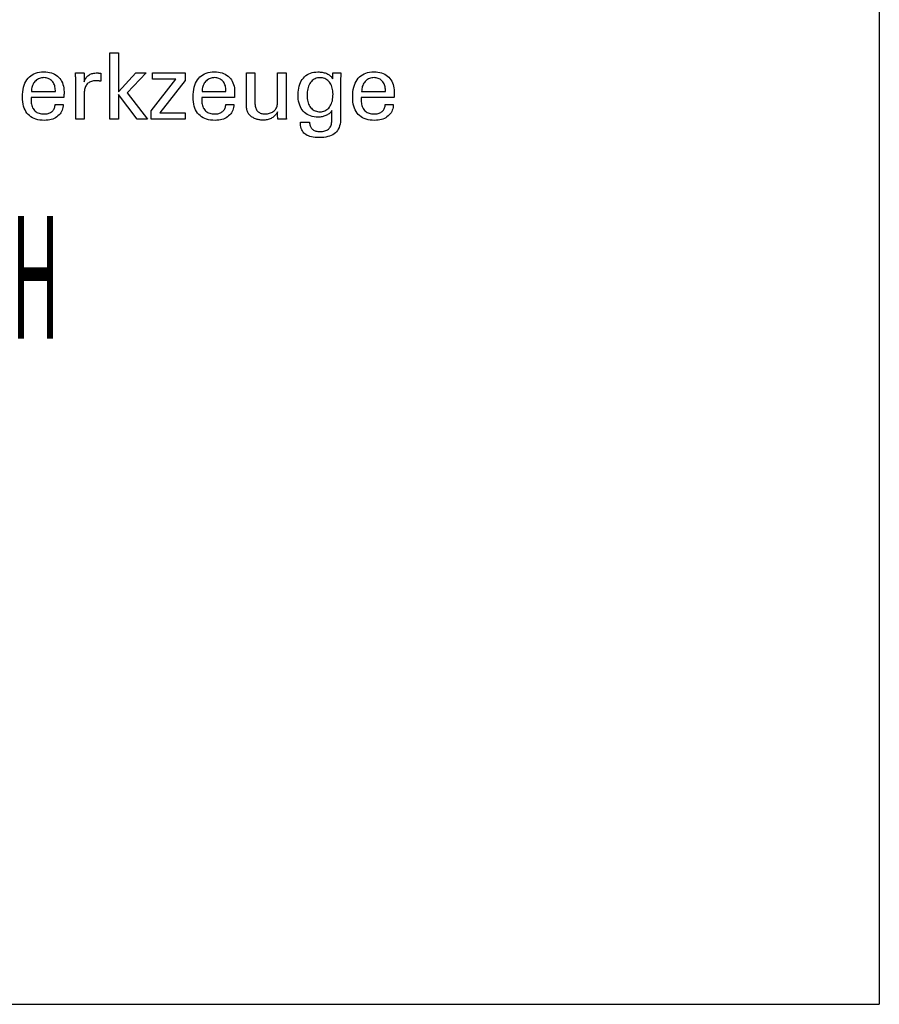
# Model space of a CAD drawing. Extents: x 85 to 486, y -39 to 235.
# Drawn here: x 448 to 486, y -39 to 4 of the extents above; entities that cross this region are included whole.
import ezdxf

# ---------------------------------------------------------------- set-up
doc = ezdxf.new("R2010")
doc.units = 0
doc.header["$MEASUREMENT"] = 0
doc.layers.add('CK_LEVEL_1', color=7, linetype='CONTINUOUS')
doc.styles.add('BOX', font='txt.shx', dxfattribs={"height": 1})

msp = doc.modelspace()

# ---------------------------------------------------------------- linework, layer by layer
at = {"layer": 'CK_LEVEL_1', "color": 6, "linetype": 'CONTINUOUS'}
for p in [(485.67688, 234.99275), (84.67688, -39.18525)]:
    msp.add_line(p, (485.67688, -39.18525), dxfattribs=at)
at = {"layer": 'CK_LEVEL_1', "color": 1, "linetype": 'CONTINUOUS'}
for points in [[(452.03522, -0.07381, 0), (451.65732, -0.07381, 0), (451.65732, 2.85949, 0), (452.03522, 2.85949, 0), (452.03522, 1.13561, 0), (452.80925, 1.97481, 0), (453.27027, 1.97481, 0), (452.41863, 1.09166, 0), (453.32939, -0.07381, 0), (452.86656, -0.07381, 0), (452.03522, 1.02135, 0), (452.03522, -0.07381, 0), (452.03522, -0.07381, 0)], [(449.59418, 0.58262, 0), (449.59101, 0.51334, 0), (449.58233, 0.44716, 0), (449.56813, 0.38405, 0), (449.5484, 0.32403, 0), (449.52312, 0.2671, 0), (449.49228, 0.21324, 0), (449.45587, 0.16247, 0), (449.41388, 0.11477, 0), (449.36629, 0.07015, 0), (449.31433, 0.02945, 0), (449.25882, -0.00645, 0), (449.19974, -0.03755, 0), (449.13709, -0.06384, 0), (449.07084, -0.08535, 0), (449.00099, -0.10206, 0), (448.92752, -0.114, 0), (448.85043, -0.12115, 0), (448.7697, -0.12354, 0), (448.6664, -0.1203, 0), (448.56877, -0.11058, 0), (448.47684, -0.09437, 0), (448.3906, -0.07168, 0), (448.31007, -0.0425, 0), (448.23526, -0.00682, 0), (448.16617, 0.03535, 0), (448.10282, 0.08402, 0), (448.04522, 0.1392, 0), (447.9935, 0.20034, 0), (447.94785, 0.2676, 0), (447.90827, 0.34094, 0), (447.87476, 0.42037, 0), (447.84734, 0.50588, 0), (447.826, 0.59746, 0), (447.81076, 0.6951, 0), (447.80161, 0.79879, 0), (447.79856, 0.90853, 0), (447.80157, 1.02527, 0), (447.81063, 1.13573, 0), (447.82572, 1.2399, 0), (447.84684, 1.3378, 0), (447.87399, 1.42944, 0), (447.90717, 1.51483, 0), (447.94638, 1.59397, 0), (447.99162, 1.66687, 0), (448.04288, 1.73355, 0), (448.09954, 1.79368, 0), (448.16135, 1.84674, 0), (448.22833, 1.89273, 0), (448.3005, 1.93164, 0), (448.37786, 1.96349, 0), (448.46044, 1.98826, 0), (448.54826, 2.00596, 0), (448.64132, 2.01657, 0), (448.73965, 2.02011, 0), (448.82986, 2.01717, 0), (448.91567, 2.00833, 0), (448.99707, 1.99362, 0), (449.07407, 1.97304, 0), (449.14667, 1.94659, 0), (449.21488, 1.91429, 0), (449.2787, 1.87615, 0), (449.33813, 1.83218, 0), (449.39318, 1.78238, 0), (449.44322, 1.72754, 0), (449.48742, 1.66842, 0), (449.52577, 1.60505, 0), (449.55825, 1.53741, 0), (449.58486, 1.46551, 0), (449.60558, 1.38936, 0), (449.6204, 1.30897, 0), (449.6293, 1.22432, 0), (449.63227, 1.13543, 0), (449.63224, 1.11392, 0), (449.63215, 1.09356, 0), (449.63201, 1.07436, 0), (449.63182, 1.05635, 0), (449.6316, 1.03952, 0), (449.63136, 1.0239, 0), (449.6311, 1.00951, 0), (449.63083, 0.99635, 0), (449.63055, 0.98444, 0), (449.62991, 0.97289, 0), (449.62928, 0.96152, 0), (449.62866, 0.95033, 0), (449.62802, 0.93931, 0), (449.62737, 0.92845, 0), (449.62668, 0.91776, 0), (449.62593, 0.90722, 0), (449.62513, 0.89684, 0), (449.62424, 0.8866, 0), (449.57452, 0.8866, 0), (449.44129, 0.8866, 0), (449.24839, 0.8866, 0), (449.01971, 0.8866, 0), (448.77909, 0.8866, 0), (448.5504, 0.8866, 0), (448.35751, 0.8866, 0), (448.22427, 0.8866, 0), (448.17456, 0.8866, 0), (448.17456, 0.88523, 0), (448.17456, 0.88157, 0), (448.17456, 0.87626, 0), (448.17456, 0.86996, 0), (448.17456, 0.86334, 0), (448.17456, 0.85705, 0), (448.17456, 0.85174, 0), (448.17456, 0.84807, 0), (448.17456, 0.84671, 0), (448.17456, 0.84391, 0), (448.17456, 0.83641, 0), (448.17456, 0.82555, 0), (448.17456, 0.81268, 0), (448.17456, 0.79914, 0), (448.17456, 0.78627, 0), (448.17456, 0.77541, 0), (448.17456, 0.76791, 0), (448.17456, 0.76512, 0), (448.17641, 0.7022, 0), (448.18197, 0.64258, 0), (448.19123, 0.58625, 0), (448.20421, 0.53321, 0), (448.22089, 0.48346, 0), (448.24128, 0.43699, 0), (448.26539, 0.3938, 0), (448.29321, 0.3539, 0), (448.32474, 0.31727, 0), (448.35922, 0.2841, 0), (448.39675, 0.25481, 0), (448.43735, 0.22942, 0), (448.48103, 0.20791, 0), (448.52779, 0.1903, 0), (448.57764, 0.1766, 0), (448.63058, 0.1668, 0), (448.68663, 0.16092, 0), (448.74578, 0.15896, 0), (448.79465, 0.16037, 0), (448.84118, 0.1646, 0), (448.88541, 0.17165, 0), (448.92733, 0.18152, 0), (448.96697, 0.1942, 0), (449.00433, 0.20969, 0), (449.03944, 0.228, 0), (449.0723, 0.24912, 0), (449.10292, 0.27305, 0), (449.13079, 0.2996, 0), (449.15542, 0.32813, 0), (449.17684, 0.35862, 0), (449.19504, 0.39107, 0), (449.21006, 0.42548, 0), (449.22189, 0.46185, 0), (449.23055, 0.50016, 0), (449.23604, 0.54042, 0), (449.2384, 0.58262, 0), (449.2506, 0.58262, 0), (449.2833, 0.58262, 0), (449.33064, 0.58262, 0), (449.38676, 0.58262, 0), (449.44582, 0.58262, 0), (449.50194, 0.58262, 0), (449.54928, 0.58262, 0), (449.58198, 0.58262, 0), (449.59418, 0.58262, 0), (449.59418, 0.58262, 0), (449.59418, 0.58262, 0), (449.59418, 0.58262, 0), (449.59418, 0.58262, 0), (449.59418, 0.58262, 0), (449.59418, 0.58262, 0), (449.59418, 0.58262, 0), (449.59418, 0.58262, 0), (449.59418, 0.58262, 0)], [(448.19433, 1.15141, 0), (448.23048, 1.15141, 0), (448.32739, 1.15141, 0), (448.46768, 1.15141, 0), (448.634, 1.15141, 0), (448.80901, 1.15141, 0), (448.97533, 1.15141, 0), (449.11562, 1.15141, 0), (449.21253, 1.15141, 0), (449.24869, 1.15141, 0), (449.24869, 1.15296, 0), (449.24869, 1.15713, 0), (449.24869, 1.16315, 0), (449.24869, 1.1703, 0), (449.24869, 1.17782, 0), (449.24869, 1.18497, 0), (449.24869, 1.191, 0), (449.24869, 1.19516, 0), (449.24869, 1.19672, 0), (449.24694, 1.2521, 0), (449.24173, 1.30505, 0), (449.23303, 1.35559, 0), (449.22087, 1.40371, 0), (449.20524, 1.4494, 0), (449.18615, 1.49267, 0), (449.1636, 1.53351, 0), (449.1376, 1.57193, 0), (449.10816, 1.60792, 0), (449.0761, 1.64051, 0), (449.042, 1.66928, 0), (449.00587, 1.69422, 0), (448.96768, 1.71533, 0), (448.92744, 1.73261, 0), (448.88514, 1.74605, 0), (448.84077, 1.75565, 0), (448.79432, 1.76142, 0), (448.74578, 1.76334, 0), (448.69263, 1.76127, 0), (448.64171, 1.75505, 0), (448.59304, 1.74468, 0), (448.54661, 1.73014, 0), (448.50244, 1.71142, 0), (448.46052, 1.68853, 0), (448.42088, 1.66144, 0), (448.3835, 1.63015, 0), (448.34839, 1.59465, 0), (448.31606, 1.55575, 0), (448.28753, 1.51426, 0), (448.2628, 1.47019, 0), (448.24188, 1.42353, 0), (448.22476, 1.37428, 0), (448.21144, 1.32244, 0), (448.20193, 1.26802, 0), (448.19623, 1.21101, 0), (448.19433, 1.15141, 0), (448.19433, 1.15141, 0), (448.19433, 1.15141, 0), (448.19433, 1.15141, 0), (448.19433, 1.15141, 0), (448.19433, 1.15141, 0), (448.19433, 1.15141, 0), (448.19433, 1.15141, 0), (448.19433, 1.15141, 0), (448.19433, 1.15141, 0), (448.19433, 1.15141, 0), (448.19433, 1.15141, 0), (448.19433, 1.15141, 0), (448.19433, 1.15141, 0), (448.19433, 1.15141, 0), (448.19433, 1.15141, 0), (448.19433, 1.15141, 0), (448.19433, 1.15141, 0), (448.19433, 1.15141, 0)], [(450.14916, -0.07381, 0), (450.14916, -0.01475, 0), (450.14916, 0.14352, 0), (450.14916, 0.37266, 0), (450.14916, 0.64431, 0), (450.14916, 0.93014, 0), (450.14916, 1.2018, 0), (450.14916, 1.43094, 0), (450.14916, 1.58921, 0), (450.14916, 1.64826, 0), (450.14915, 1.67052, 0), (450.14909, 1.69204, 0), (450.14898, 1.71285, 0), (450.1488, 1.73296, 0), (450.14855, 1.75237, 0), (450.1482, 1.7711, 0), (450.14774, 1.78917, 0), (450.14716, 1.80658, 0), (450.14645, 1.82336, 0), (450.14581, 1.83968, 0), (450.1451, 1.85602, 0), (450.1443, 1.87239, 0), (450.14341, 1.88875, 0), (450.14243, 1.90512, 0), (450.14136, 1.92147, 0), (450.14018, 1.93781, 0), (450.13891, 1.95412, 0), (450.13752, 1.97038, 0), (450.15049, 1.97038, 0), (450.18525, 1.97038, 0), (450.23559, 1.97038, 0), (450.29526, 1.97038, 0), (450.35804, 1.97038, 0), (450.41771, 1.97038, 0), (450.46804, 1.97038, 0), (450.50281, 1.97038, 0), (450.51578, 1.97038, 0), (450.51606, 1.95697, 0), (450.5168, 1.92101, 0), (450.51788, 1.86895, 0), (450.51916, 1.80723, 0), (450.52051, 1.74228, 0), (450.52179, 1.68056, 0), (450.52288, 1.6285, 0), (450.52362, 1.59254, 0), (450.5239, 1.57913, 0), (450.53737, 1.62107, 0), (450.55303, 1.66069, 0), (450.57088, 1.69797, 0), (450.59091, 1.73291, 0), (450.6131, 1.7655, 0), (450.63745, 1.79573, 0), (450.66396, 1.82361, 0), (450.6926, 1.84913, 0), (450.72336, 1.87228, 0), (450.75645, 1.89297, 0), (450.79169, 1.91119, 0), (450.82907, 1.92695, 0), (450.8686, 1.94026, 0), (450.91028, 1.95113, 0), (450.9541, 1.95957, 0), (451.00005, 1.96558, 0), (451.04815, 1.96918, 0), (451.09837, 1.97038, 0), (451.1077, 1.97036, 0), (451.11689, 1.97029, 0), (451.12598, 1.97017, 0), (451.13497, 1.96998, 0), (451.14387, 1.96973, 0), (451.15269, 1.96939, 0), (451.16144, 1.96898, 0), (451.17014, 1.96847, 0), (451.17879, 1.96786, 0), (451.18739, 1.96711, 0), (451.19591, 1.96622, 0), (451.20437, 1.96517, 0), (451.21275, 1.96398, 0), (451.22106, 1.96265, 0), (451.2293, 1.96118, 0), (451.23747, 1.95959, 0), (451.24558, 1.95787, 0), (451.25361, 1.95603, 0), (451.25361, 1.94398, 0), (451.25361, 1.91168, 0), (451.25361, 1.86491, 0), (451.25361, 1.80947, 0), (451.25361, 1.75114, 0), (451.25361, 1.6957, 0), (451.25361, 1.64893, 0), (451.25361, 1.61663, 0), (451.25361, 1.60458, 0), (451.23983, 1.60722, 0), (451.22638, 1.60966, 0), (451.21324, 1.61192, 0), (451.2004, 1.614, 0), (451.18783, 1.6159, 0), (451.17551, 1.61764, 0), (451.16343, 1.61921, 0), (451.15156, 1.62063, 0), (451.13989, 1.62191, 0), (451.12854, 1.62325, 0), (451.11748, 1.62443, 0), (451.1067, 1.62545, 0), (451.0962, 1.62633, 0), (451.08598, 1.62704, 0), (451.07603, 1.6276, 0), (451.06636, 1.628, 0), (451.05696, 1.62824, 0), (451.04783, 1.62832, 0), (450.99329, 1.62656, 0), (450.94158, 1.62127, 0), (450.89272, 1.61246, 0), (450.84673, 1.6001, 0), (450.80362, 1.5842, 0), (450.7634, 1.56475, 0), (450.7261, 1.54173, 0), (450.69172, 1.51515, 0), (450.66028, 1.48499, 0), (450.63157, 1.45173, 0), (450.60627, 1.41538, 0), (450.58436, 1.37594, 0), (450.56586, 1.33342, 0), (450.55073, 1.28784, 0), (450.53898, 1.23919, 0), (450.5306, 1.18749, 0), (450.52557, 1.13274, 0), (450.5239, 1.07496, 0), (450.5239, 1.03557, 0), (450.5239, 0.92999, 0), (450.5239, 0.77713, 0), (450.5239, 0.59591, 0), (450.5239, 0.40524, 0), (450.5239, 0.22402, 0), (450.5239, 0.07117, 0), (450.5239, -0.03441, 0), (450.5239, -0.07381, 0), (450.51105, -0.07381, 0), (450.47661, -0.07381, 0), (450.42675, -0.07381, 0), (450.36763, -0.07381, 0), (450.30543, -0.07381, 0), (450.24632, -0.07381, 0), (450.19645, -0.07381, 0), (450.16201, -0.07381, 0), (450.14916, -0.07381, 0), (450.14916, -0.07381, 0), (450.14916, -0.07381, 0), (450.14916, -0.07381, 0), (450.14916, -0.07381, 0), (450.14916, -0.07381, 0), (450.14916, -0.07381, 0), (450.14916, -0.07381, 0), (450.14916, -0.07381, 0), (450.14916, -0.07381, 0)], [(453.48291, -0.07381, 0), (453.48291, 0.30391, 0), (454.57265, 1.69014, 0), (453.55061, 1.69014, 0), (453.55061, 1.97038, 0), (454.98801, 1.97038, 0), (454.98801, 1.64068, 0), (453.86767, 0.21474, 0), (454.98422, 0.21474, 0), (454.98422, -0.07381, 0), (453.48291, -0.07381, 0), (453.48291, -0.07381, 0)], [(457.13771, 0.58262, 0), (457.13467, 0.51334, 0), (457.12611, 0.44716, 0), (457.112, 0.38405, 0), (457.09234, 0.32403, 0), (457.06712, 0.2671, 0), (457.03633, 0.21324, 0), (456.99996, 0.16247, 0), (456.958, 0.11477, 0), (456.91044, 0.07015, 0), (456.85849, 0.02945, 0), (456.80294, -0.00645, 0), (456.74379, -0.03755, 0), (456.68104, -0.06384, 0), (456.6147, -0.08535, 0), (456.54478, -0.10206, 0), (456.47126, -0.114, 0), (456.39417, -0.12115, 0), (456.3135, -0.12354, 0), (456.21016, -0.1203, 0), (456.11254, -0.11058, 0), (456.02064, -0.09437, 0), (455.93447, -0.07168, 0), (455.85401, -0.0425, 0), (455.77928, -0.00682, 0), (455.71026, 0.03535, 0), (455.64696, 0.08402, 0), (455.58938, 0.1392, 0), (455.53753, 0.20034, 0), (455.49178, 0.2676, 0), (455.45213, 0.34094, 0), (455.41858, 0.42037, 0), (455.39114, 0.50588, 0), (455.36979, 0.59746, 0), (455.35455, 0.6951, 0), (455.3454, 0.79879, 0), (455.34235, 0.90853, 0), (455.34538, 1.02527, 0), (455.35446, 1.13573, 0), (455.36959, 1.2399, 0), (455.39074, 1.3378, 0), (455.41792, 1.42944, 0), (455.4511, 1.51483, 0), (455.49028, 1.59397, 0), (455.53544, 1.66687, 0), (455.58658, 1.73355, 0), (455.64314, 1.79368, 0), (455.70492, 1.84674, 0), (455.77191, 1.89273, 0), (455.84413, 1.93164, 0), (455.92155, 1.96349, 0), (456.00418, 1.98826, 0), (456.09201, 2.00596, 0), (456.18504, 2.01657, 0), (456.28326, 2.02011, 0), (456.37346, 2.01717, 0), (456.45928, 2.00833, 0), (456.54072, 1.99362, 0), (456.61778, 1.97304, 0), (456.69046, 1.94659, 0), (456.75876, 1.91429, 0), (456.82267, 1.87615, 0), (456.8822, 1.83218, 0), (456.93734, 1.78238, 0), (456.9874, 1.72754, 0), (457.03158, 1.66842, 0), (457.06986, 1.60505, 0), (457.10226, 1.53741, 0), (457.12876, 1.46551, 0), (457.14938, 1.38936, 0), (457.1641, 1.30897, 0), (457.17294, 1.22432, 0), (457.17588, 1.13543, 0), (457.17586, 1.11392, 0), (457.17579, 1.09356, 0), (457.17568, 1.07436, 0), (457.17552, 1.05635, 0), (457.17531, 1.03952, 0), (457.17507, 1.0239, 0), (457.17478, 1.00951, 0), (457.17445, 0.99635, 0), (457.17408, 0.98444, 0), (457.17356, 0.97289, 0), (457.173, 0.96152, 0), (457.17241, 0.95033, 0), (457.17177, 0.93931, 0), (457.17107, 0.92845, 0), (457.1703, 0.91776, 0), (457.16945, 0.90722, 0), (457.16852, 0.89684, 0), (457.16749, 0.8866, 0), (457.11782, 0.8866, 0), (456.98472, 0.8866, 0), (456.79202, 0.8866, 0), (456.56356, 0.8866, 0), (456.32318, 0.8866, 0), (456.09472, 0.8866, 0), (455.90202, 0.8866, 0), (455.76892, 0.8866, 0), (455.71926, 0.8866, 0), (455.71926, 0.88523, 0), (455.71926, 0.88157, 0), (455.71926, 0.87626, 0), (455.71926, 0.86996, 0), (455.71926, 0.86334, 0), (455.71926, 0.85705, 0), (455.71926, 0.85174, 0), (455.71926, 0.84807, 0), (455.71926, 0.84671, 0), (455.71926, 0.84391, 0), (455.71926, 0.83641, 0), (455.71926, 0.82555, 0), (455.71926, 0.81268, 0), (455.71926, 0.79914, 0), (455.71926, 0.78627, 0), (455.71926, 0.77541, 0), (455.71926, 0.76791, 0), (455.71926, 0.76512, 0), (455.72105, 0.7022, 0), (455.72646, 0.64258, 0), (455.73552, 0.58625, 0), (455.74824, 0.53321, 0), (455.76467, 0.48346, 0), (455.78483, 0.43699, 0), (455.80875, 0.3938, 0), (455.83646, 0.3539, 0), (455.868, 0.31727, 0), (455.9026, 0.2841, 0), (455.94027, 0.25481, 0), (455.98102, 0.22942, 0), (456.02484, 0.20791, 0), (456.07172, 0.1903, 0), (456.12168, 0.1766, 0), (456.1747, 0.1668, 0), (456.23079, 0.16092, 0), (456.28994, 0.15896, 0), (456.33866, 0.16037, 0), (456.38511, 0.1646, 0), (456.42928, 0.17165, 0), (456.47119, 0.18152, 0), (456.51082, 0.1942, 0), (456.54817, 0.20969, 0), (456.58324, 0.228, 0), (456.61603, 0.24912, 0), (456.64654, 0.27305, 0), (456.67426, 0.2996, 0), (456.69883, 0.32813, 0), (456.72025, 0.35862, 0), (456.73851, 0.39107, 0), (456.75362, 0.42548, 0), (456.76558, 0.46185, 0), (456.77439, 0.50016, 0), (456.78004, 0.54042, 0), (456.78255, 0.58262, 0), (456.79473, 0.58262, 0), (456.82737, 0.58262, 0), (456.87463, 0.58262, 0), (456.93065, 0.58262, 0), (456.9896, 0.58262, 0), (457.04563, 0.58262, 0), (457.09289, 0.58262, 0), (457.12553, 0.58262, 0), (457.13771, 0.58262, 0), (457.13771, 0.58262, 0), (457.13771, 0.58262, 0), (457.13771, 0.58262, 0), (457.13771, 0.58262, 0), (457.13771, 0.58262, 0), (457.13771, 0.58262, 0), (457.13771, 0.58262, 0), (457.13771, 0.58262, 0), (457.13771, 0.58262, 0)], [(455.73848, 1.15141, 0), (455.77463, 1.15141, 0), (455.8715, 1.15141, 0), (456.01174, 1.15141, 0), (456.17801, 1.15141, 0), (456.35295, 1.15141, 0), (456.51922, 1.15141, 0), (456.65946, 1.15141, 0), (456.75633, 1.15141, 0), (456.79248, 1.15141, 0), (456.79248, 1.15296, 0), (456.79248, 1.15713, 0), (456.79248, 1.16315, 0), (456.79248, 1.1703, 0), (456.79248, 1.17782, 0), (456.79248, 1.18497, 0), (456.79248, 1.191, 0), (456.79248, 1.19516, 0), (456.79248, 1.19672, 0), (456.79074, 1.2521, 0), (456.78551, 1.30505, 0), (456.77682, 1.35559, 0), (456.76466, 1.40371, 0), (456.74906, 1.4494, 0), (456.73001, 1.49267, 0), (456.70753, 1.53351, 0), (456.68163, 1.57193, 0), (456.65231, 1.60792, 0), (456.62017, 1.64051, 0), (456.58595, 1.66928, 0), (456.54968, 1.69422, 0), (456.51138, 1.71533, 0), (456.47106, 1.73261, 0), (456.42873, 1.74605, 0), (456.38443, 1.75565, 0), (456.33816, 1.76142, 0), (456.28994, 1.76334, 0), (456.23668, 1.76127, 0), (456.18567, 1.75505, 0), (456.13693, 1.74468, 0), (456.09045, 1.73014, 0), (456.04623, 1.71142, 0), (456.00428, 1.68853, 0), (455.96459, 1.66144, 0), (455.92716, 1.63015, 0), (455.892, 1.59465, 0), (455.85964, 1.55575, 0), (455.83113, 1.51426, 0), (455.80647, 1.47019, 0), (455.78564, 1.42353, 0), (455.76863, 1.37428, 0), (455.75542, 1.32244, 0), (455.746, 1.26802, 0), (455.74036, 1.21101, 0), (455.73848, 1.15141, 0), (455.73848, 1.15141, 0), (455.73848, 1.15141, 0), (455.73848, 1.15141, 0), (455.73848, 1.15141, 0), (455.73848, 1.15141, 0), (455.73848, 1.15141, 0), (455.73848, 1.15141, 0), (455.73848, 1.15141, 0), (455.73848, 1.15141, 0), (455.73848, 1.15141, 0), (455.73848, 1.15141, 0), (455.73848, 1.15141, 0), (455.73848, 1.15141, 0), (455.73848, 1.15141, 0), (455.73848, 1.15141, 0), (455.73848, 1.15141, 0), (455.73848, 1.15141, 0), (455.73848, 1.15141, 0)], [(459.06971, 0.24804, 0), (459.05289, 0.21218, 0), (459.0335, 0.17795, 0), (459.01153, 0.14534, 0), (458.98697, 0.11437, 0), (458.95985, 0.08503, 0), (458.93014, 0.05733, 0), (458.89786, 0.03126, 0), (458.863, 0.00683, 0), (458.82557, -0.01595, 0), (458.78619, -0.03656, 0), (458.74556, -0.05471, 0), (458.70365, -0.07042, 0), (458.66047, -0.08368, 0), (458.61601, -0.09451, 0), (458.57025, -0.10292, 0), (458.52318, -0.10891, 0), (458.4748, -0.1125, 0), (458.4251, -0.1137, 0), (458.38142, -0.11277, 0), (458.33847, -0.11, 0), (458.29626, -0.10539, 0), (458.25481, -0.09894, 0), (458.21411, -0.09066, 0), (458.17418, -0.08055, 0), (458.13504, -0.06862, 0), (458.09668, -0.05488, 0), (458.05912, -0.03933, 0), (458.02295, -0.02199, 0), (457.98847, -0.00329, 0), (457.95567, 0.01677, 0), (457.92458, 0.03822, 0), (457.89521, 0.06105, 0), (457.86755, 0.08529, 0), (457.84163, 0.11094, 0), (457.81746, 0.13802, 0), (457.79503, 0.16654, 0), (457.78348, 0.18267, 0), (457.7727, 0.19957, 0), (457.76271, 0.21725, 0), (457.75349, 0.23569, 0), (457.74507, 0.2549, 0), (457.73744, 0.27487, 0), (457.7306, 0.29559, 0), (457.72455, 0.31707, 0), (457.71931, 0.33929, 0), (457.71475, 0.36365, 0), (457.71071, 0.39161, 0), (457.70718, 0.42316, 0), (457.70418, 0.45829, 0), (457.70172, 0.49701, 0), (457.69979, 0.53931, 0), (457.6984, 0.58519, 0), (457.69757, 0.63465, 0), (457.69729, 0.68768, 0), (457.69729, 0.73167, 0), (457.69729, 0.84956, 0), (457.69729, 1.02023, 0), (457.69729, 1.22258, 0), (457.69729, 1.43548, 0), (457.69729, 1.63783, 0), (457.69729, 1.80851, 0), (457.69729, 1.92639, 0), (457.69729, 1.97038, 0), (457.71011, 1.97038, 0), (457.74447, 1.97038, 0), (457.79421, 1.97038, 0), (457.85318, 1.97038, 0), (457.91523, 1.97038, 0), (457.9742, 1.97038, 0), (458.02395, 1.97038, 0), (458.0583, 1.97038, 0), (458.07112, 1.97038, 0), (458.07112, 1.92558, 0), (458.07112, 1.80552, 0), (458.07112, 1.6317, 0), (458.07112, 1.42562, 0), (458.07112, 1.20879, 0), (458.07112, 1.00271, 0), (458.07112, 0.82889, 0), (458.07112, 0.70883, 0), (458.07112, 0.66403, 0), (458.07252, 0.60817, 0), (458.0767, 0.55569, 0), (458.08364, 0.50661, 0), (458.09334, 0.46093, 0), (458.10578, 0.41867, 0), (458.12095, 0.37983, 0), (458.13883, 0.34443, 0), (458.15941, 0.31247, 0), (458.18268, 0.28397, 0), (458.20886, 0.25849, 0), (458.23805, 0.23599, 0), (458.27025, 0.21646, 0), (458.30547, 0.19991, 0), (458.3437, 0.18636, 0), (458.38494, 0.17581, 0), (458.4292, 0.16826, 0), (458.47646, 0.16372, 0), (458.52673, 0.16221, 0), (458.57868, 0.16381, 0), (458.6285, 0.1686, 0), (458.67618, 0.17661, 0), (458.72173, 0.18786, 0), (458.76514, 0.20236, 0), (458.80642, 0.22014, 0), (458.84554, 0.2412, 0), (458.88253, 0.26557, 0), (458.91736, 0.29326, 0), (458.94918, 0.32328, 0), (458.97731, 0.35515, 0), (459.00174, 0.38888, 0), (459.02245, 0.42445, 0), (459.03942, 0.46189, 0), (459.05265, 0.50118, 0), (459.06212, 0.54232, 0), (459.06781, 0.58532, 0), (459.06971, 0.63018, 0), (459.06971, 0.67614, 0), (459.06971, 0.79932, 0), (459.06971, 0.97764, 0), (459.06971, 1.18906, 0), (459.06971, 1.41151, 0), (459.06971, 1.62292, 0), (459.06971, 1.80125, 0), (459.06971, 1.92442, 0), (459.06971, 1.97038, 0), (459.08266, 1.97038, 0), (459.11738, 1.97038, 0), (459.16763, 1.97038, 0), (459.22722, 1.97038, 0), (459.28991, 1.97038, 0), (459.3495, 1.97038, 0), (459.39976, 1.97038, 0), (459.43447, 1.97038, 0), (459.44742, 1.97038, 0), (459.44742, 1.91411, 0), (459.44742, 1.76329, 0), (459.44742, 1.54493, 0), (459.44742, 1.28606, 0), (459.44742, 1.01368, 0), (459.44742, 0.75481, 0), (459.44742, 0.53646, 0), (459.44742, 0.38564, 0), (459.44742, 0.32936, 0), (459.44748, 0.30269, 0), (459.44764, 0.27658, 0), (459.44792, 0.25105, 0), (459.44832, 0.2261, 0), (459.44884, 0.20173, 0), (459.44948, 0.17795, 0), (459.45026, 0.15477, 0), (459.45116, 0.13219, 0), (459.45221, 0.11022, 0), (459.45296, 0.08837, 0), (459.45393, 0.06691, 0), (459.4551, 0.04583, 0), (459.45646, 0.0251, 0), (459.45799, 0.00471, 0), (459.45966, -0.01536, 0), (459.46147, -0.03513, 0), (459.46338, -0.0546, 0), (459.46539, -0.07381, 0), (459.45222, -0.07381, 0), (459.41694, -0.07381, 0), (459.36587, -0.07381, 0), (459.30531, -0.07381, 0), (459.2416, -0.07381, 0), (459.18105, -0.07381, 0), (459.12997, -0.07381, 0), (459.09469, -0.07381, 0), (459.08153, -0.07381, 0), (459.08112, -0.06277, 0), (459.08004, -0.03319, 0), (459.07847, 0.00964, 0), (459.0766, 0.06041, 0), (459.07464, 0.11383, 0), (459.07277, 0.1646, 0), (459.0712, 0.20743, 0), (459.07011, 0.23701, 0), (459.06971, 0.24804, 0), (459.06971, 0.24804, 0), (459.06971, 0.24804, 0), (459.06971, 0.24804, 0), (459.06971, 0.24804, 0), (459.06971, 0.24804, 0), (459.06971, 0.24804, 0), (459.06971, 0.24804, 0), (459.06971, 0.24804, 0), (459.06971, 0.24804, 0)], [(461.47952, 0.3142, 0), (461.46475, 0.28773, 0), (461.4471, 0.26212, 0), (461.42656, 0.23737, 0), (461.40312, 0.21347, 0), (461.3768, 0.19043, 0), (461.34758, 0.16826, 0), (461.31546, 0.14694, 0), (461.28044, 0.12648, 0), (461.24251, 0.10689, 0), (461.20323, 0.08862, 0), (461.1635, 0.07247, 0), (461.12333, 0.05844, 0), (461.08272, 0.04653, 0), (461.04167, 0.03677, 0), (461.00018, 0.02916, 0), (460.95827, 0.02371, 0), (460.91594, 0.02043, 0), (460.87318, 0.01934, 0), (460.77975, 0.02252, 0), (460.69127, 0.03205, 0), (460.60776, 0.04793, 0), (460.52924, 0.07015, 0), (460.4557, 0.09872, 0), (460.38717, 0.13362, 0), (460.32365, 0.17485, 0), (460.26516, 0.22241, 0), (460.21171, 0.27629, 0), (460.16295, 0.33611, 0), (460.11998, 0.4016, 0), (460.08279, 0.47275, 0), (460.05136, 0.54956, 0), (460.02567, 0.63203, 0), (460.00572, 0.72014, 0), (459.99148, 0.81389, 0), (459.98295, 0.91327, 0), (459.98011, 1.01828, 0), (459.98302, 1.11747, 0), (459.99176, 1.21209, 0), (460.00634, 1.30213, 0), (460.02676, 1.38759, 0), (460.05302, 1.46845, 0), (460.08514, 1.54471, 0), (460.12312, 1.61636, 0), (460.16696, 1.68341, 0), (460.21667, 1.74583, 0), (460.27133, 1.80255, 0), (460.33003, 1.85259, 0), (460.39274, 1.89598, 0), (460.45948, 1.93269, 0), (460.53024, 1.96273, 0), (460.60502, 1.98609, 0), (460.68381, 2.00279, 0), (460.76661, 2.0128, 0), (460.85342, 2.01614, 0), (460.90547, 2.01521, 0), (460.95564, 2.01243, 0), (461.00394, 2.00779, 0), (461.05037, 2.00131, 0), (461.09491, 1.99297, 0), (461.13756, 1.98279, 0), (461.17832, 1.97078, 0), (461.21719, 1.95692, 0), (461.25415, 1.94123, 0), (461.28948, 1.92381, 0), (461.32298, 1.90454, 0), (461.35467, 1.88341, 0), (461.38457, 1.86044, 0), (461.4127, 1.83564, 0), (461.43908, 1.809, 0), (461.46374, 1.78055, 0), (461.48669, 1.75028, 0), (461.50795, 1.71821, 0), (461.50843, 1.72686, 0), (461.50973, 1.75003, 0), (461.5116, 1.78359, 0), (461.51382, 1.82337, 0), (461.51616, 1.86522, 0), (461.51838, 1.905, 0), (461.52025, 1.93856, 0), (461.52155, 1.96174, 0), (461.52203, 1.97038, 0), (461.53416, 1.97038, 0), (461.56667, 1.97038, 0), (461.61373, 1.97038, 0), (461.66953, 1.97038, 0), (461.72824, 1.97038, 0), (461.78404, 1.97038, 0), (461.8311, 1.97038, 0), (461.86361, 1.97038, 0), (461.87574, 1.97038, 0), (461.8742, 1.95113, 0), (461.8727, 1.93193, 0), (461.87125, 1.91279, 0), (461.86987, 1.89372, 0), (461.86854, 1.87472, 0), (461.86729, 1.8558, 0), (461.86611, 1.83696, 0), (461.86501, 1.8182, 0), (461.86401, 1.79953, 0), (461.8631, 1.78066, 0), (461.86232, 1.76118, 0), (461.86165, 1.7411, 0), (461.86109, 1.72043, 0), (461.86063, 1.69917, 0), (461.86029, 1.67732, 0), (461.86005, 1.65491, 0), (461.8599, 1.63192, 0), (461.85985, 1.60837, 0), (461.85985, 1.55293, 0), (461.85985, 1.40435, 0), (461.85985, 1.18924, 0), (461.85985, 0.93421, 0), (461.85985, 0.66588, 0), (461.85985, 0.41085, 0), (461.85985, 0.19574, 0), (461.85985, 0.04716, 0), (461.85985, -0.00828, 0), (461.85705, -0.10682, 0), (461.84863, -0.19924, 0), (461.83459, -0.28556, 0), (461.81491, -0.36577, 0), (461.78958, -0.43988, 0), (461.75858, -0.50789, 0), (461.72191, -0.5698, 0), (461.67956, -0.62562, 0), (461.63151, -0.67536, 0), (461.57773, -0.71947, 0), (461.51735, -0.75839, 0), (461.45035, -0.7921, 0), (461.37673, -0.82062, 0), (461.29648, -0.84394, 0), (461.20958, -0.86208, 0), (461.11603, -0.87503, 0), (461.01582, -0.88279, 0), (460.90893, -0.88538, 0), (460.81641, -0.88334, 0), (460.72962, -0.87722, 0), (460.64854, -0.86705, 0), (460.57318, -0.85282, 0), (460.50353, -0.83455, 0), (460.4396, -0.81225, 0), (460.38138, -0.78594, 0), (460.32889, -0.75561, 0), (460.2821, -0.7213, 0), (460.2409, -0.68232, 0), (460.20448, -0.63867, 0), (460.17283, -0.59034, 0), (460.14596, -0.5373, 0), (460.12387, -0.47955, 0), (460.10656, -0.41708, 0), (460.09402, -0.34986, 0), (460.08626, -0.27789, 0), (460.08327, -0.20116, 0), (460.09719, -0.20116, 0), (460.13449, -0.20116, 0), (460.1885, -0.20116, 0), (460.25253, -0.20116, 0), (460.31989, -0.20116, 0), (460.38392, -0.20116, 0), (460.43793, -0.20116, 0), (460.47523, -0.20116, 0), (460.48915, -0.20116, 0), (460.49148, -0.24555, 0), (460.49659, -0.28745, 0), (460.50447, -0.32688, 0), (460.51509, -0.36386, 0), (460.52844, -0.39839, 0), (460.5445, -0.43049, 0), (460.56325, -0.46018, 0), (460.58467, -0.48746, 0), (460.60874, -0.51235, 0), (460.63567, -0.53466, 0), (460.6653, -0.55436, 0), (460.69762, -0.57143, 0), (460.73263, -0.58589, 0), (460.77031, -0.59772, 0), (460.81065, -0.60692, 0), (460.85365, -0.6135, 0), (460.89929, -0.61745, 0), (460.94756, -0.61877, 0), (461.00605, -0.61709, 0), (461.06111, -0.61205, 0), (461.11274, -0.60368, 0), (461.1609, -0.59198, 0), (461.20558, -0.57696, 0), (461.24677, -0.55864, 0), (461.28444, -0.53701, 0), (461.31859, -0.51211, 0), (461.34919, -0.48392, 0), (461.37662, -0.45245, 0), (461.4008, -0.41732, 0), (461.42173, -0.37852, 0), (461.43942, -0.33608, 0), (461.45387, -0.29001, 0), (461.4651, -0.24031, 0), (461.47312, -0.18699, 0), (461.47792, -0.13008, 0), (461.47952, -0.06956, 0), (461.47952, -0.0564, 0), (461.47952, -0.02113, 0), (461.47952, 0.02993, 0), (461.47952, 0.09047, 0), (461.47952, 0.15417, 0), (461.47952, 0.21471, 0), (461.47952, 0.26577, 0), (461.47952, 0.30104, 0), (461.47952, 0.3142, 0), (461.47952, 0.3142, 0), (461.47952, 0.3142, 0), (461.47952, 0.3142, 0), (461.47952, 0.3142, 0), (461.47952, 0.3142, 0), (461.47952, 0.3142, 0), (461.47952, 0.3142, 0), (461.47952, 0.3142, 0), (461.47952, 0.3142, 0)], [(461.52528, 1.03796, 0), (461.52336, 1.10961, 0), (461.51758, 1.17793, 0), (461.50793, 1.24295, 0), (461.49439, 1.30466, 0), (461.47694, 1.36307, 0), (461.45556, 1.41821, 0), (461.43024, 1.47008, 0), (461.40096, 1.51869, 0), (461.36769, 1.56405, 0), (461.33115, 1.60503, 0), (461.29209, 1.64119, 0), (461.2505, 1.67253, 0), (461.20639, 1.69906, 0), (461.15974, 1.72077, 0), (461.11053, 1.73765, 0), (461.05877, 1.74971, 0), (461.00445, 1.75695, 0), (460.94756, 1.75937, 0), (460.89068, 1.75678, 0), (460.83649, 1.74904, 0), (460.78497, 1.73611, 0), (460.73612, 1.71801, 0), (460.68992, 1.69471, 0), (460.64638, 1.66622, 0), (460.60547, 1.63253, 0), (460.56721, 1.59364, 0), (460.53157, 1.54952, 0), (460.49872, 1.50065, 0), (460.46978, 1.44807, 0), (460.44475, 1.39178, 0), (460.4236, 1.33179, 0), (460.40632, 1.26808, 0), (460.3929, 1.20066, 0), (460.38334, 1.12953, 0), (460.37761, 1.05469, 0), (460.3757, 0.97613, 0), (460.37764, 0.90405, 0), (460.38346, 0.83541, 0), (460.39316, 0.7702, 0), (460.40674, 0.70842, 0), (460.42422, 0.65008, 0), (460.44558, 0.59517, 0), (460.47083, 0.54369, 0), (460.49997, 0.49564, 0), (460.53301, 0.45103, 0), (460.56943, 0.41015, 0), (460.60846, 0.3741, 0), (460.65011, 0.34288, 0), (460.69437, 0.31647, 0), (460.74125, 0.29488, 0), (460.79075, 0.27809, 0), (460.84286, 0.26611, 0), (460.8976, 0.25892, 0), (460.95496, 0.25653, 0), (461.0111, 0.25913, 0), (461.06474, 0.26692, 0), (461.11584, 0.2799, 0), (461.16442, 0.29807, 0), (461.21046, 0.32141, 0), (461.25395, 0.34991, 0), (461.29488, 0.38358, 0), (461.33325, 0.4224, 0), (461.36905, 0.46637, 0), (461.40203, 0.51483, 0), (461.43106, 0.56707, 0), (461.45616, 0.62308, 0), (461.47736, 0.68286, 0), (461.49466, 0.74639, 0), (461.50808, 0.81367, 0), (461.51765, 0.8847, 0), (461.52337, 0.95946, 0), (461.52528, 1.03796, 0), (461.52528, 1.03796, 0), (461.52528, 1.03796, 0), (461.52528, 1.03796, 0), (461.52528, 1.03796, 0), (461.52528, 1.03796, 0), (461.52528, 1.03796, 0), (461.52528, 1.03796, 0), (461.52528, 1.03796, 0), (461.52528, 1.03796, 0), (461.52528, 1.03796, 0), (461.52528, 1.03796, 0), (461.52528, 1.03796, 0), (461.52528, 1.03796, 0), (461.52528, 1.03796, 0), (461.52528, 1.03796, 0), (461.52528, 1.03796, 0), (461.52528, 1.03796, 0), (461.52528, 1.03796, 0)], [(464.19033, 0.58262, 0), (464.18711, 0.51334, 0), (464.1784, 0.44716, 0), (464.1642, 0.38405, 0), (464.14449, 0.32403, 0), (464.11926, 0.2671, 0), (464.08851, 0.21324, 0), (464.05222, 0.16247, 0), (464.01038, 0.11477, 0), (463.96298, 0.07015, 0), (463.91105, 0.02945, 0), (463.85549, -0.00645, 0), (463.79632, -0.03755, 0), (463.73354, -0.06384, 0), (463.66714, -0.08535, 0), (463.59713, -0.10206, 0), (463.52352, -0.114, 0), (463.4463, -0.12115, 0), (463.36549, -0.12354, 0), (463.26213, -0.1203, 0), (463.16451, -0.11058, 0), (463.07262, -0.09437, 0), (462.98646, -0.07168, 0), (462.90603, -0.0425, 0), (462.83132, -0.00682, 0), (462.76232, 0.03535, 0), (462.69904, 0.08402, 0), (462.64146, 0.1392, 0), (462.58974, 0.20034, 0), (462.5441, 0.2676, 0), (462.50453, 0.34094, 0), (462.47104, 0.42037, 0), (462.44363, 0.50588, 0), (462.42231, 0.59746, 0), (462.40708, 0.6951, 0), (462.39793, 0.79879, 0), (462.39489, 0.90853, 0), (462.39792, 1.02527, 0), (462.407, 1.13573, 0), (462.42212, 1.2399, 0), (462.44324, 1.3378, 0), (462.47037, 1.42944, 0), (462.50346, 1.51483, 0), (462.54251, 1.59397, 0), (462.58749, 1.66687, 0), (462.63839, 1.73355, 0), (462.69509, 1.79368, 0), (462.75699, 1.84674, 0), (462.8241, 1.89273, 0), (462.8964, 1.93164, 0), (462.9739, 1.96349, 0), (463.05659, 1.98826, 0), (463.14447, 2.00596, 0), (463.23754, 2.01657, 0), (463.3358, 2.02011, 0), (463.42584, 2.01717, 0), (463.51156, 2.00833, 0), (463.59293, 1.99362, 0), (463.66996, 1.97304, 0), (463.74264, 1.94659, 0), (463.81096, 1.91429, 0), (463.87491, 1.87615, 0), (463.93449, 1.83218, 0), (463.98969, 1.78238, 0), (464.03976, 1.72754, 0), (464.08393, 1.66842, 0), (464.12222, 1.60505, 0), (464.15461, 1.53741, 0), (464.18112, 1.46551, 0), (464.20173, 1.38936, 0), (464.21646, 1.30897, 0), (464.22529, 1.22432, 0), (464.22824, 1.13543, 0), (464.22821, 1.11392, 0), (464.22812, 1.09356, 0), (464.22799, 1.07436, 0), (464.22781, 1.05635, 0), (464.22758, 1.03952, 0), (464.22732, 1.0239, 0), (464.22702, 1.00951, 0), (464.22669, 0.99635, 0), (464.22634, 0.98444, 0), (464.2259, 0.97289, 0), (464.22539, 0.96152, 0), (464.22483, 0.95033, 0), (464.22422, 0.93931, 0), (464.22354, 0.92845, 0), (464.2228, 0.91776, 0), (464.222, 0.90722, 0), (464.22114, 0.89684, 0), (464.22021, 0.8866, 0), (464.17052, 0.8866, 0), (464.03735, 0.8866, 0), (463.84455, 0.8866, 0), (463.61598, 0.8866, 0), (463.37548, 0.8866, 0), (463.14691, 0.8866, 0), (462.95411, 0.8866, 0), (462.82094, 0.8866, 0), (462.77125, 0.8866, 0), (462.77125, 0.88523, 0), (462.77125, 0.88157, 0), (462.77125, 0.87626, 0), (462.77125, 0.86996, 0), (462.77125, 0.86334, 0), (462.77125, 0.85705, 0), (462.77125, 0.85174, 0), (462.77125, 0.84807, 0), (462.77125, 0.84671, 0), (462.77125, 0.84391, 0), (462.77125, 0.83641, 0), (462.77125, 0.82555, 0), (462.77125, 0.81268, 0), (462.77125, 0.79914, 0), (462.77125, 0.78627, 0), (462.77125, 0.77541, 0), (462.77125, 0.76791, 0), (462.77125, 0.76512, 0), (462.77306, 0.7022, 0), (462.77852, 0.64258, 0), (462.78762, 0.58625, 0), (462.80039, 0.53321, 0), (462.81684, 0.48346, 0), (462.83698, 0.43699, 0), (462.86083, 0.3938, 0), (462.88841, 0.3539, 0), (462.91972, 0.31727, 0), (462.9544, 0.2841, 0), (462.99216, 0.25481, 0), (463.03301, 0.22942, 0), (463.07692, 0.20791, 0), (463.12387, 0.1903, 0), (463.17386, 0.1766, 0), (463.22686, 0.1668, 0), (463.28286, 0.16092, 0), (463.34184, 0.15896, 0), (463.39074, 0.16037, 0), (463.4373, 0.1646, 0), (463.48155, 0.17165, 0), (463.52349, 0.18152, 0), (463.56313, 0.1942, 0), (463.60049, 0.20969, 0), (463.63558, 0.228, 0), (463.66841, 0.24912, 0), (463.69898, 0.27305, 0), (463.72686, 0.2996, 0), (463.75148, 0.32813, 0), (463.77286, 0.35862, 0), (463.79103, 0.39107, 0), (463.80601, 0.42548, 0), (463.81783, 0.46185, 0), (463.82651, 0.50016, 0), (463.83208, 0.54042, 0), (463.83455, 0.58262, 0), (463.84675, 0.58262, 0), (463.87945, 0.58262, 0), (463.92679, 0.58262, 0), (463.98291, 0.58262, 0), (464.04197, 0.58262, 0), (464.09809, 0.58262, 0), (464.14543, 0.58262, 0), (464.17813, 0.58262, 0), (464.19033, 0.58262, 0), (464.19033, 0.58262, 0), (464.19033, 0.58262, 0), (464.19033, 0.58262, 0), (464.19033, 0.58262, 0), (464.19033, 0.58262, 0), (464.19033, 0.58262, 0), (464.19033, 0.58262, 0), (464.19033, 0.58262, 0), (464.19033, 0.58262, 0)], [(462.79047, 1.15141, 0), (462.82662, 1.15141, 0), (462.92348, 1.15141, 0), (463.06371, 1.15141, 0), (463.22996, 1.15141, 0), (463.40489, 1.15141, 0), (463.57115, 1.15141, 0), (463.71138, 1.15141, 0), (463.80824, 1.15141, 0), (463.84438, 1.15141, 0), (463.84438, 1.15296, 0), (463.84438, 1.15713, 0), (463.84438, 1.16315, 0), (463.84438, 1.1703, 0), (463.84438, 1.17782, 0), (463.84438, 1.18497, 0), (463.84438, 1.191, 0), (463.84438, 1.19516, 0), (463.84438, 1.19672, 0), (463.84268, 1.2521, 0), (463.83754, 1.30505, 0), (463.82896, 1.35559, 0), (463.81692, 1.40371, 0), (463.80141, 1.4494, 0), (463.7824, 1.49267, 0), (463.75987, 1.53351, 0), (463.73382, 1.57193, 0), (463.70422, 1.60792, 0), (463.67228, 1.64051, 0), (463.63825, 1.66928, 0), (463.60215, 1.69422, 0), (463.56396, 1.71533, 0), (463.52369, 1.73261, 0), (463.48134, 1.74605, 0), (463.43692, 1.75565, 0), (463.39042, 1.76142, 0), (463.34184, 1.76334, 0), (463.28863, 1.76127, 0), (463.23765, 1.75505, 0), (463.18892, 1.74468, 0), (463.14244, 1.73014, 0), (463.09821, 1.71142, 0), (463.05625, 1.68853, 0), (463.01656, 1.66144, 0), (462.97914, 1.63015, 0), (462.944, 1.59465, 0), (462.91183, 1.55575, 0), (462.88342, 1.51426, 0), (462.85879, 1.47019, 0), (462.83793, 1.42353, 0), (462.82086, 1.37428, 0), (462.80757, 1.32244, 0), (462.79808, 1.26802, 0), (462.79238, 1.21101, 0), (462.79047, 1.15141, 0), (462.79047, 1.15141, 0), (462.79047, 1.15141, 0), (462.79047, 1.15141, 0), (462.79047, 1.15141, 0), (462.79047, 1.15141, 0), (462.79047, 1.15141, 0), (462.79047, 1.15141, 0), (462.79047, 1.15141, 0), (462.79047, 1.15141, 0), (462.79047, 1.15141, 0), (462.79047, 1.15141, 0), (462.79047, 1.15141, 0), (462.79047, 1.15141, 0), (462.79047, 1.15141, 0), (462.79047, 1.15141, 0), (462.79047, 1.15141, 0), (462.79047, 1.15141, 0), (462.79047, 1.15141, 0)]]:
    msp.add_polyline3d(points, dxfattribs=at)

# ---------------------------------------------------------------- texts
at = {"layer": 'CK_LEVEL_1', "color": 4, "linetype": 'CONTINUOUS', "style": 'BOX', "width": 0.4}
msp.add_text('Copyright Kemmler Praezisionswerkzeuge GmbH', height=5.415, dxfattribs=at).set_placement((381.85791, -9.77155))

doc.saveas('drawing.dxf')
